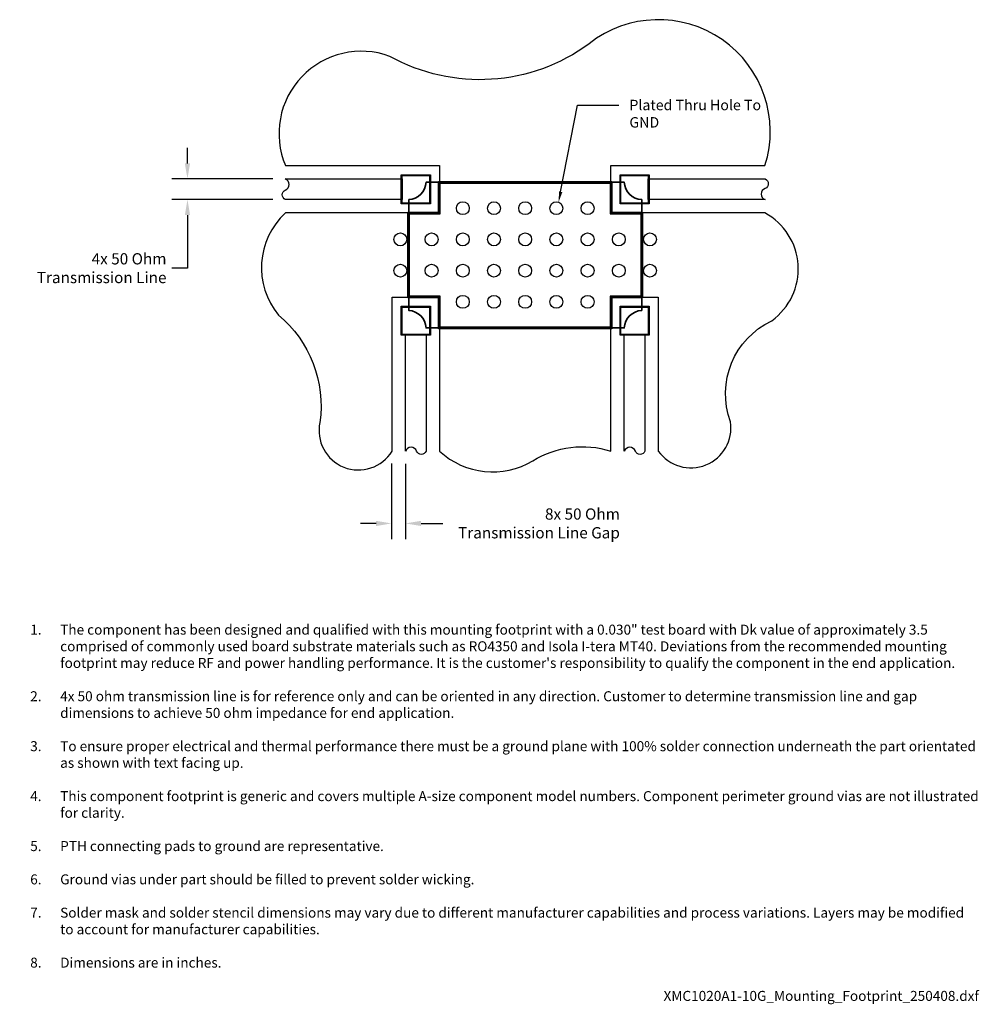
# Model space of a CAD drawing. Units: inches. Extents: x -1.22 to 1.09, y -1.8 to 0.57.
import ezdxf
from ezdxf import colors
from ezdxf.entities.mleader import LeaderData, LeaderLine
from ezdxf.math import Vec2, Vec3

# ---------------------------------------------------------------- set-up
doc = ezdxf.new("R2010")
doc.units = ezdxf.units.IN
doc.header["$MEASUREMENT"] = 0
doc.layers.add('Component_Outline', color=10, linetype='Continuous', lineweight=35)
for name, color, linetype in [('Component_Pads', 40, 'Continuous'), ('Notes', 7, 'Continuous'), ('PCB_Land_Pattern', 190, 'Continuous'), ('PCB_Plated_Holes', 6, 'Continuous'), ('PCB_Solder_Mask', 3, 'Continuous'), ('PCB_Solder_Stencil', 8, 'Continuous'), ('PCB_Top', 130, 'Continuous')]:
    doc.layers.add(name, color=color, linetype=linetype)
doc.styles.add('Annotative', font='arial.ttf')
doc.styles.add('Arial', font='arial.ttf')
doc.styles.add('RomanS', font='romans.shx', dxfattribs={"width": 0.9})
doc.dimstyles.new('Mounting', dxfattribs={"dimscale": 0.15, "dimtxt": 0.12, "dimasz": 0.18, "dimexe": 0.06, "dimexo": 0.0625, "dimgap": 0.03, "dimtad": 0, "dimtih": 1, "dimtoh": 1, "dimdec": 3, "dimzin": 4, "dimdsep": 46, "dimtxsty": 'Arial', "dimcen": 0.09, "dimadec": 0, "dimazin": 0, "dimtfac": 0.71, "dimtdec": 3, "dimtofl": 0, "dimtmove": 0, "dimatfit": 3, "dimfxl": 0.18, "dimtolj": 1, "dimtzin": 4, "dimarcsym": 0})

# ---------------------------------------------------------------- blocks, each defined once
blk = doc.blocks.new('*D7')
at = {"layer": 'Defpoints', "color": 0, "transparency": 16777216}
for p in [(-0.321, -0.4713), (-0.2877, -0.4716), (-0.2877, -0.645)]:
    blk.add_point(p, dxfattribs=at)
at = {"layer": 'Notes', "color": 0, "lineweight": -2, "transparency": 16777216}
for p, q in [((-0.321, -0.5013), (-0.321, -0.6825)), ((-0.2877, -0.5016), (-0.2877, -0.6825)), ((-0.3585, -0.645), (-0.396, -0.645)), ((-0.2502, -0.645), (-0.1977, -0.645))]:
    blk.add_line(p, q, dxfattribs=at)
at = {"layer": 'Notes', "color": 0, "transparency": 16777216}
for points in [[(-0.3585, -0.6388), (-0.3585, -0.6513), (-0.321, -0.645)], [(-0.2502, -0.6388), (-0.2502, -0.6513), (-0.2877, -0.645)]]:
    blk.add_solid(points, dxfattribs=at)
at = {"layer": 'Notes', "color": 0, "transparency": 16777216, "insert": (0.2276, -0.645), "char_height": 0.027, "width": 0.390154, "attachment_point": 6, "style": 'Arial'}
blk.add_mtext('\\A1;8x 50 Ohm\\PTransmission Line Gap', dxfattribs=at)
blk = doc.blocks.new('*D8')
at = {"layer": 'Defpoints', "color": 0, "transparency": 16777216}
for p in [(-0.5766, 0.1828), (-0.8118, 0.1333), (-0.5766, 0.1333)]:
    blk.add_point(p, dxfattribs=at)
at = {"layer": 'Notes', "color": 0, "lineweight": -2, "transparency": 16777216}
for p, q in [((-0.8118, 0.2203), (-0.8118, 0.2578)), ((-0.6066, 0.1828), (-0.8493, 0.1828)), ((-0.6066, 0.1333), (-0.8493, 0.1333)), ((-0.8118, 0.0958), (-0.8118, -0.0316)), ((-0.8118, -0.0316), (-0.8493, -0.0316))]:
    blk.add_line(p, q, dxfattribs=at)
at = {"layer": 'Notes', "color": 0, "transparency": 16777216}
for points in [[(-0.8181, 0.2203), (-0.8056, 0.2203), (-0.8118, 0.1828)], [(-0.8181, 0.0958), (-0.8056, 0.0958), (-0.8118, 0.1333)]]:
    blk.add_solid(points, dxfattribs=at)
at = {"layer": 'Notes', "color": 0, "transparency": 16777216, "insert": (-0.8622, -0.0316), "char_height": 0.027, "width": 0.35296, "attachment_point": 6, "style": 'Arial'}
blk.add_mtext('\\A1;4x 50 Ohm\\PTransmission Line', dxfattribs=at)

msp = doc.modelspace()

# ---------------------------------------------------------------- linework, layer by layer
at = {"layer": 'Component_Outline'}
msp.add_lwpolyline([(-0.28, 0.1331, 0.381657), (-0.2381, 0.175), (0.2381, 0.175, 0.381657), (0.28, 0.1331), (0.28, -0.1331, 0.381657), (0.2381, -0.175), (-0.2381, -0.175, 0.381657), (-0.28, -0.1331)], format="xyb", close=True, dxfattribs=at)
at = {"layer": 'Component_Pads'}
msp.add_lwpolyline([(-0.28, 0.101), (-0.206, 0.101), (-0.206, 0.175), (0.206, 0.175), (0.206, 0.101), (0.28, 0.101), (0.28, -0.101), (0.206, -0.101), (0.206, -0.175), (-0.206, -0.175), (-0.206, -0.101), (-0.28, -0.101)], close=True, dxfattribs=at)
for points in [[(-0.28, 0.125), (-0.28, 0.1331, 0.381657), (-0.2381, 0.175), (-0.23, 0.175), (-0.23, 0.125)], [(0.23, 0.175), (0.2381, 0.175, 0.381657), (0.28, 0.1331), (0.28, 0.125), (0.23, 0.125)], [(-0.23, -0.175), (-0.2381, -0.175, 0.381657), (-0.28, -0.1331), (-0.28, -0.125), (-0.23, -0.125)], [(0.28, -0.125), (0.28, -0.1331, 0.381657), (0.2381, -0.175), (0.23, -0.175), (0.23, -0.125)]]:
    msp.add_lwpolyline(points, format="xyb", close=True, dxfattribs=at)
at = {"layer": 'PCB_Land_Pattern'}
for points in [[(-0.23, 0.125), (-0.296, 0.125), (-0.296, 0.191), (-0.23, 0.191)], [(0.296, 0.125), (0.23, 0.125), (0.23, 0.191), (0.296, 0.191)], [(-0.206, 0.175), (0.206, 0.175), (0.206, 0.101), (0.28, 0.101), (0.28, -0.101), (0.206, -0.101), (0.206, -0.175), (-0.206, -0.175), (-0.206, -0.101), (-0.28, -0.101), (-0.28, 0.101), (-0.206, 0.101)], [(-0.23, -0.191), (-0.296, -0.191), (-0.296, -0.125), (-0.23, -0.125)], [(0.296, -0.191), (0.23, -0.191), (0.23, -0.125), (0.296, -0.125)]]:
    msp.add_lwpolyline(points, close=True, dxfattribs=at)
at = {"layer": 'PCB_Plated_Holes', "color": 6}
for centre in [(-0.15, 0.1125), (-0.075, 0.1125), (0, 0.1125), (0.075, 0.1125), (0.15, 0.1125), (-0.3, 0.0375), (-0.225, 0.0375), (-0.15, 0.0375), (-0.075, 0.0375), (0, 0.0375), (0.075, 0.0375), (0.15, 0.0375), (0.225, 0.0375), (0.3, 0.0375), (-0.3, -0.0375), (-0.225, -0.0375), (-0.15, -0.0375), (-0.075, -0.0375), (0, -0.0375), (0.075, -0.0375), (0.15, -0.0375), (0.225, -0.0375), (0.3, -0.0375), (-0.15, -0.1125), (-0.075, -0.1125), (0, -0.1125), (0.075, -0.1125), (0.15, -0.1125)]:
    msp.add_circle(centre, 0.0155, dxfattribs=at)
at = {"layer": 'PCB_Solder_Mask'}
for points in [[(-0.228, 0.123), (-0.298, 0.123), (-0.298, 0.193), (-0.228, 0.193)], [(0.298, 0.123), (0.228, 0.123), (0.228, 0.193), (0.298, 0.193)], [(-0.208, 0.177), (0.208, 0.177), (0.208, 0.103), (0.282, 0.103), (0.282, -0.103), (0.208, -0.103), (0.208, -0.177), (-0.208, -0.177), (-0.208, -0.103), (-0.282, -0.103), (-0.282, 0.103), (-0.208, 0.103)], [(-0.228, -0.193), (-0.298, -0.193), (-0.298, -0.123), (-0.228, -0.123)], [(0.298, -0.193), (0.228, -0.193), (0.228, -0.123), (0.298, -0.123)]]:
    msp.add_lwpolyline(points, close=True, dxfattribs=at)
at = {"layer": 'PCB_Solder_Stencil'}
for points in [[(-0.23, 0.125), (-0.296, 0.125), (-0.296, 0.191), (-0.23, 0.191)], [(0.296, 0.125), (0.23, 0.125), (0.23, 0.191), (0.296, 0.191)], [(-0.278, 0.099), (-0.204, 0.099), (-0.204, 0.173), (0.204, 0.173), (0.204, 0.099), (0.278, 0.099), (0.278, -0.099), (0.204, -0.099), (0.204, -0.173), (-0.204, -0.173), (-0.204, -0.099), (-0.278, -0.099)], [(-0.23, -0.191), (-0.296, -0.191), (-0.296, -0.125), (-0.23, -0.125)], [(0.296, -0.191), (0.23, -0.191), (0.23, -0.125), (0.296, -0.125)]]:
    msp.add_lwpolyline(points, close=True, dxfattribs=at)
at = {"layer": 'PCB_Top'}
for points in [[(0.206, -0.4713), (0.206, -0.101), (0.32, -0.101), (0.32, -0.4713, 0.786802), (0.4936, -0.401, -0.387445), (0.5928, -0.1578, 0.552874), (0.5764, 0.101), (0.206, 0.101), (0.206, 0.215), (0.5764, 0.215, 0.739357), (0.1539, 0.5079, -0.293729), (-0.3253, 0.4774, 0.656442), (-0.5763, 0.215), (-0.206, 0.215), (-0.206, 0.101), (-0.5763, 0.101, 0.400252), (-0.5927, -0.1444, -0.259989), (-0.4936, -0.4022, 0.842207), (-0.32, -0.4713), (-0.32, -0.101), (-0.206, -0.101), (-0.206, -0.4713)], [(-0.206, -0.4713, 0.331486), (0.0185, -0.4948, -0.221165), (0.206, -0.4713)]]:
    msp.add_lwpolyline(points, format="xyb", dxfattribs=at)
for points in [[(-0.5766, 0.1828), (-0.296, 0.1828), (-0.296, 0.1333), (-0.5766, 0.1333, -0.657819), (-0.5766, 0.1561, 0.711552)], [(0.5767, 0.1333), (0.296, 0.1333), (0.296, 0.1828), (0.5767, 0.1828, -0.657819), (0.5767, 0.1599, 0.711552)], [(-0.2877, -0.4716), (-0.2877, -0.191), (-0.2382, -0.191), (-0.2382, -0.4716, -0.657819), (-0.2611, -0.4716, 0.711552)], [(0.2383, -0.4716), (0.2383, -0.191), (0.2878, -0.191), (0.2878, -0.4716, -0.657819), (0.2649, -0.4716, 0.711552)]]:
    msp.add_lwpolyline(points, format="xyb", close=True, dxfattribs=at)

# ---------------------------------------------------------------- texts
at = {"layer": 'Notes', "insert": (-0.0616, -1.3404), "char_height": 0.024, "attachment_point": 5, "style": 'RomanS'}
msp.add_mtext_dynamic_manual_height_columns('\\pxi-3,l4,ql,t4;{\\fArial|b0|i0|c0|p34;\\W1;\\C7;1.^IThe component has been designed and qualified with this mounting footprint with a 0.030" test board with Dk value of approximately 3.5 comprised of commonly used board substrate materials such as RO4350 and Isola I-tera MT40. Deviations from the recommended mounting footprint may reduce RF and power handling performance. It is the customer\'s responsibility to qualify the component in the end application. \\P\\pi1,l0,tz;\\P\\pi-3,l4,t4;2.^I4x 50 ohm transmission line is for reference only and can be oriented in any direction. Customer to determine transmission line and gap dimensions to achieve 50 ohm impedance for end application. \\P\\pi1,l0,tz;\\P\\pi-3,l4,t4;3.^ITo ensure proper electrical and thermal performance there must be a ground plane with 100% solder connection underneath the part orientated as shown with text facing up.\\P\\pi1,l0,tz;\\P\\pi-3,l4,t4;4.^IThis component footprint is generic and covers multiple A-size component model numbers. Component perimeter ground vias are not illustrated for clarity.\\P\\pi1,l0,tz;\\P\\pi-3,l4,t4;5.^IPTH connecting pads to ground are representative. \\P\\pi1,l0,tz;\\P\\pi-3,l4,t4;6.^IGround vias under part should be filled to prevent solder wicking.\\P\\pi1,l0,tz;\\P\\pi-3,l4,t4;7.^ISolder mask and solder stencil dimensions may vary due to different manufacturer capabilities and process variations. Layers may be modified to account for manufacturer capabilities.\\P\\pi1,l0,tz;\\P\\pi-3,l4,t4;8.^IDimensions are in inches.\\P\\pi1,l0,tz;\\P\\pqr;XMC1020A1-10G_Mounting_Footprint_250408.dxf}', width=2.304431, gutter_width=0.375, heights=[1.1659], dxfattribs=at)

# ---------------------------------------------------------------- dimensions: what is measured, and where the dimension line sits
at = {"layer": 'Notes', "color": 7}
for base, p1, p2, angle, text, picture, middle in [((-0.8118, 0.1333), (-0.5766, 0.1828), (-0.5766, 0.1333), 90, '4x 50 Ohm\\PTransmission Line', '*D8', (-1.0386, -0.0316)), ((-0.2877, -0.645), (-0.321, -0.4713), (-0.2877, -0.4716), 180, '8x 50 Ohm\\PTransmission Line Gap', '*D7', (0.0325, -0.645))]:
    dim = msp.add_linear_dim(base=base, p1=p1, p2=p2, angle=angle, text=text, dimstyle='Mounting', override={"dimtxt": 0.18, "dimasz": 0.25, "dimexe": 0.25, "dimexo": 0.2, "dimgap": 0.25, "dimpost": '\\X'}, dxfattribs=at)
    dim.commit()
    dim.dimension.update_dxf_attribs({"geometry": picture, "text_midpoint": middle, "dimtype": 160})

# ---------------------------------------------------------------- leaders
at = {"layer": 'Notes'}
ml = msp.add_multileader_mtext('Standard', dxfattribs=at)
ml.set_content('Plated Thru Hole To GND', color=256, style='Annotative')
ml.set_leader_properties()
ml.build(insert=Vec2(0, 0))
ml.multileader.update_dxf_attribs({"dogleg_length": 0.1, "arrow_head_size": 0.025})
ctx = ml.context
ctx.base_point, ctx.char_height, ctx.arrow_head_size, ctx.landing_gap_size, ctx.plane_origin = Vec3(0.2255, 0.3602), 0.025, 0.025, 0.025, Vec3(0.229, 0.7426)
notes = []
notes.append((ctx, [(0, (1, 1, 0), (0.1255, 0.3602), (1, 0), 0.1, [(0, [(0.0805, 0.1275)], 0, [])])]))
ctx.mtext.insert, ctx.mtext.width, ctx.mtext.flow_direction = Vec3(0.2505, 0.373), 0.369829, 5
for ctx, leaders in notes:
    for number, flags, end, landing, length, lines in leaders:
        leader = LeaderData()
        leader.index, (leader.has_last_leader_line, leader.has_dogleg_vector, leader.attachment_direction) = number, flags
        leader.last_leader_point, leader.dogleg_vector, leader.dogleg_length = Vec3(end), Vec3(landing), length
        for number, points, colour, breaks in lines:
            line = LeaderLine()
            line.index, line.vertices, line.color, line.breaks = number, Vec3.list(points), colors.encode_raw_color(colour), breaks
            leader.lines.append(line)
        ctx.leaders.append(leader)

doc.saveas('drawing.dxf')
